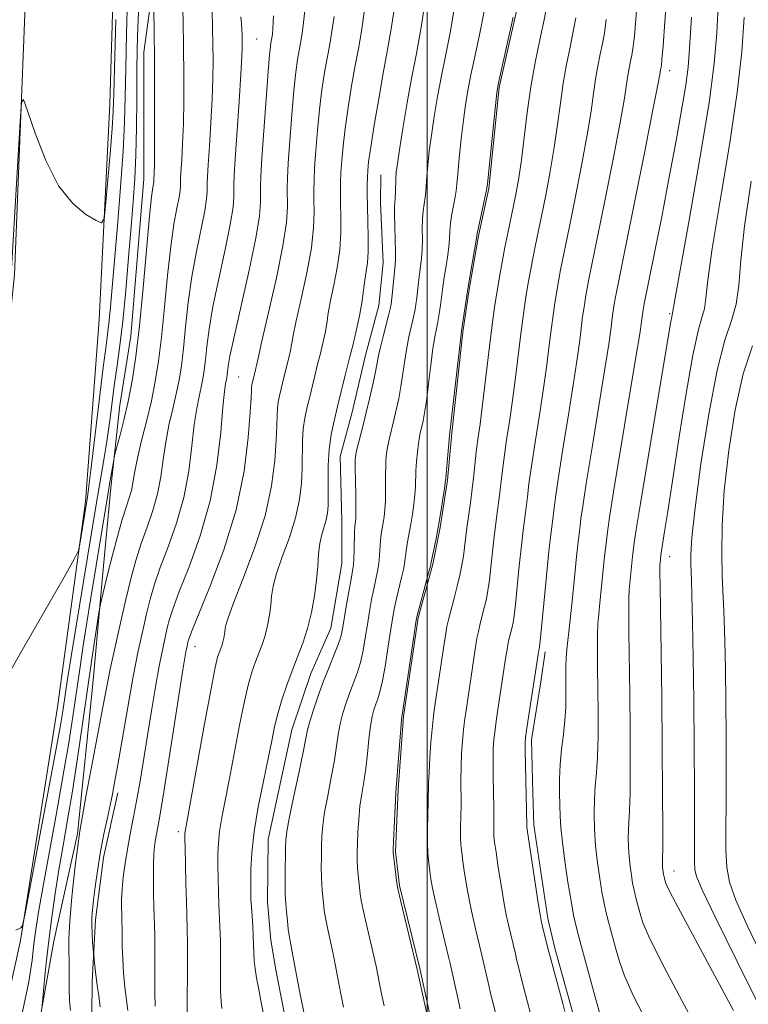
# Model space of a CAD drawing. Extents: x 2054800 to 2057700, y 344800 to 347700.
# Drawn here: x 2055416 to 2055566, y 345558 to 345760 of the extents above; entities that cross this region are included whole.
import ezdxf

# ---------------------------------------------------------------- set-up
doc = ezdxf.new("R2010")
doc.units = 0
doc.header["$MEASUREMENT"] = 0
for name, color, linetype, lineweight in [('32000', 7, 'Continuous', 0), ('DTM HARD BREAKLINE', 7, 'Continuous', 0), ('DTM SPOT ELEVATION', 2, 'Continuous', 13), ('INDEX CONTOUR', 41, 'Continuous', 13), ('INTERMEDIATE CONTOUR', 44, 'Continuous', 0)]:
    doc.layers.add(name, color=color, linetype=linetype, lineweight=lineweight)

msp = doc.modelspace()

# ---------------------------------------------------------------- linework, layer by layer
at = {"layer": '32000', "flags": 128}
msp.add_lwpolyline([(2055500, 345000), (2055500, 347500)], dxfattribs=at)
at = {"layer": 'DTM HARD BREAKLINE'}
for points in [[(2055369.29, 345414.22, 1022), (2055387.64, 345516.98, 1018.45), (2055405.83, 345619.97, 1013.71), (2055415.06, 345707.98, 1012.52), (2055418.42, 345792.78, 1011.34), (2055420.06, 345850.56, 1010.15), (2055422.34, 345883.56, 1008.97), (2055433.03, 345930.82, 1008.97), (2055447.64, 345990.78, 1007.79), (2055461.91, 346032.32, 1005.42), (2055478.36, 346074.85, 1003.05), (2055501.64, 346130.24, 999.5), (2055515.55, 346158.14, 994.76), (2055543.33, 346221.19, 987.65), (2055577.1, 346293.54, 978.18), (2055647.65, 346460.06, 965.15), (2055719.11, 346640.8, 955.67)], [(2055548.66, 346183.9, 992.39), (2055532.77, 346148.13, 995.94), (2055518.39, 346115.13, 999.5), (2055507.6, 346091.34, 1001.86), (2055487.94, 346041.42, 1005.42), (2055475.63, 346003.21, 1006.6), (2055463.86, 345961.05, 1007.79), (2055454.62, 345923.85, 1008.97), (2055444.86, 345874.4, 1008.97), (2055439.41, 345836, 1010.15), (2055436.09, 345791.91, 1011.34), (2055434.7, 345743.16, 1011.34), (2055432.49, 345698.7, 1012.52), (2055429.66, 345661.33, 1013.71), (2055423.88, 345619.03, 1014.89), (2055416.27, 345570.96, 1016.08), (2055404.41, 345517.05, 1017.26), (2055396.19, 345474.26, 1019.63), (2055384.52, 345412.42, 1020.81)], [(2055416.73, 345524.39, 1018.45), (2055419.54, 345550.47, 1019.63), (2055423.15, 345570.82, 1020.81), (2055428.04, 345592.96, 1022), (2055431.23, 345624.51, 1020.81), (2055433.14, 345645.88, 1019.63), (2055434.92, 345664.15, 1018.45), (2055436.73, 345681.11, 1017.26), (2055439.01, 345695.33, 1017.26), (2055441.7, 345727.69, 1017.26), (2055441.68, 345753.79, 1017.26), (2055444.8, 345776.3, 1018.45)], [(2055502.86, 345540.27, 1042.13), (2055501.48, 345551.67, 1042.13), (2055498.5, 345565.22, 1042.13), (2055494.34, 345582.27, 1042.13), (2055493.5, 345589.29, 1042.13), (2055494.05, 345602.06, 1042.13), (2055495.19, 345617.05, 1042.13), (2055498.17, 345637.36, 1042.13), (2055501.17, 345648.44, 1042.13), (2055502.73, 345655.96, 1042.13), (2055504.24, 345665.68, 1042.13), (2055505.08, 345675.39, 1042.13), (2055507.39, 345696.13, 1042.13), (2055508.7, 345704.96, 1042.13), (2055510.61, 345716.01, 1042.13), (2055512.76, 345725.75, 1042.13), (2055514.86, 345746.48, 1042.13), (2055518.8, 345763.75, 1042.13)], [(2055471.62, 345550.88, 1035.03), (2055468.84, 345564.91, 1035.03), (2055467.81, 345571.05, 1035.03), (2055467.17, 345578.96, 1035.03), (2055467.28, 345591.74, 1035.03), (2055472.18, 345614.34, 1035.03), (2055476.05, 345625.9, 1035.03), (2055480.19, 345635.27, 1035.03), (2055482.48, 345648.55, 1035.03), (2055482.48, 345657.36, 1035.03), (2055482.14, 345670.57, 1035.03), (2055484.54, 345679.44, 1035.03), (2055487.3, 345691.41, 1035.03), (2055490.11, 345701.62, 1035.03), (2055490.98, 345710.46, 1035.03), (2055490.44, 345722.78, 1035.03), (2055490.52, 345728.52, 1035.03)], [(2055664.67, 345476.48, 1050.42), (2055654.14, 345477.96, 1050.42), (2055644.9, 345480.34, 1050.42), (2055634.53, 345484.45, 1050.42), (2055625.97, 345485.98, 1050.42), (2055620, 345488.45, 1050.42), (2055604.29, 345496.37, 1050.42), (2055593.07, 345499.14, 1050.42), (2055575.1, 345500.86, 1050.42), (2055566.1, 345502.37, 1050.42), (2055556.21, 345504.74, 1050.42), (2055551.21, 345512.07, 1050.42), (2055546.47, 345518.09, 1050.42), (2055539.54, 345524.05, 1050.42), (2055535.99, 345534.5, 1050.42), (2055532.88, 345544.95, 1050.42), (2055529.96, 345556.29, 1050.42), (2055526.35, 345569.37, 1050.42), (2055524.88, 345575.48, 1050.42), (2055521.98, 345594.72, 1050.42), (2055521.81, 345601.3, 1050.42), (2055521.53, 345612.27, 1050.42), (2055523.41, 345624.18, 1050.42), (2055524.34, 345630.35, 1050.42)], [(2055439.89, 345495.25, 1020.44), (2055428.86, 345512.89, 1020.42), (2055427.32, 345530.2, 1022.58), (2055427.52, 345539.11, 1022.38), (2055428.55, 345549.48, 1023.01), (2055431, 345555.61, 1023.21), (2055431.04, 345562.53, 1023.71), (2055431.7, 345575.23, 1024.37), (2055433.35, 345588.08, 1024.37), (2055436.31, 345601.4, 1024.37)]]:
    msp.add_polyline3d(points, dxfattribs=at)
at = {"layer": 'DTM SPOT ELEVATION'}
for p in [(2055464.95, 345756.5, 1024.99), (2055550, 345750, 1052.59), (2055550, 345700, 1055.82), (2055461.18, 345686.95, 1026.99), (2055550, 345650, 1058.65), (2055452.25, 345631.42, 1028.69), (2055448.781, 345593.4, 1029.608), (2055550.86, 345585.27, 1058.68)]:
    msp.add_point(p, dxfattribs=at)
at = {"layer": 'INDEX CONTOUR'}
for points in [[(2055449.568, 345766.169, 1020), (2055449.779, 345760.3919, 1020), (2055449.872, 345754.752, 1020), (2055449.9109, 345749.177, 1020), (2055449.899, 345743.852, 1020), (2055449.82, 345739.029, 1020), (2055449.672, 345734.932, 1020), (2055449.4959, 345731.675, 1020), (2055449.259, 345727.971, 1020), (2055449.229, 345727.235, 1020), (2055449.234, 345726.207, 1020), (2055449.163, 345725.319, 1020), (2055448.933, 345723.881, 1020), (2055448.487, 345721.664, 1020), (2055447.885, 345718.401, 1020), (2055447.216, 345713.812, 1020), (2055446.552, 345707.836, 1020), (2055445.913, 345701.274, 1020), (2055445.302, 345695.1421, 1020), (2055444.708, 345690.182, 1020), (2055444.05, 345686.03, 1020), (2055443.233, 345682.0459, 1020), (2055442.215, 345677.782, 1020), (2055441.16, 345673.563, 1020), (2055440.288, 345669.904, 1020), (2055439.748, 345667.179, 1020), (2055439.421, 345665.188, 1020), (2055439.116, 345663.591, 1020), (2055438.673, 345662.039, 1020), (2055438.053, 345660.165, 1020), (2055437.2431, 345657.598, 1020), (2055436.261, 345654.135, 1020), (2055435.228, 345650.2509, 1020), (2055434.294, 345646.589, 1020), (2055433.58, 345643.675, 1020), (2055432.771, 345640.198, 1020), (2055432.595, 345639.386, 1020), (2055432.435, 345638.456, 1020), (2055430.931, 345628.407, 1020), (2055429.058, 345615.594, 1020), (2055428.009, 345608.496, 1020), (2055426.961, 345601.744, 1020), (2055425.966, 345595.802, 1020), (2055425.038, 345590.507, 1020), (2055424.183, 345585.541, 1020), (2055423.407, 345580.641, 1020), (2055422.713, 345575.773, 1020), (2055422.104, 345570.959, 1020), (2055421.586, 345566.3, 1020), (2055421.174, 345562.211, 1020), (2055420.736, 345557.509, 1020)], [(2055480.861, 345761.131, 1030), (2055480.353, 345757.644, 1030), (2055479.895, 345755.051, 1030), (2055479.426, 345752.574, 1030), (2055478.901, 345749.578, 1030), (2055478.356, 345746.02, 1030), (2055477.846, 345742.001, 1030), (2055477.42, 345737.691, 1030), (2055477.089, 345733.517, 1030), (2055476.859, 345729.975, 1030), (2055476.7319, 345727.385, 1030), (2055476.691, 345725.371, 1030), (2055476.718, 345723.384, 1030), (2055476.763, 345720.926, 1030), (2055476.653, 345717.721, 1030), (2055476.184, 345713.545, 1030), (2055475.242, 345708.378, 1030), (2055474.086, 345703.0179, 1030), (2055473.065, 345698.464, 1030), (2055472.439, 345695.449, 1030), (2055471.89, 345692.357, 1030), (2055471.624, 345691.139, 1030), (2055470.616, 345687.101, 1030), (2055469.639, 345683.079, 1030), (2055469.378, 345681.852, 1030), (2055469.198, 345680.547, 1030), (2055469.112, 345679.018, 1030), (2055469.0569, 345676.942, 1030), (2055468.949, 345673.954, 1030), (2055468.6741, 345669.782, 1030), (2055467.9941, 345664.527, 1030), (2055466.643, 345658.3891, 1030), (2055464.508, 345651.696, 1030), (2055462.101, 345645.316, 1030), (2055460.0889, 345640.25, 1030), (2055458.965, 345637.195, 1030), (2055458.532, 345635.649, 1030), (2055458.313, 345634.0041, 1030), (2055458.159, 345633.164, 1030), (2055457.959, 345632.35, 1030), (2055457.719, 345631.607, 1030), (2055457.177, 345630.204, 1030), (2055456.872, 345629.272, 1030), (2055456.383, 345627.174, 1030), (2055455.519, 345622.793, 1030), (2055454.185, 345615.581, 1030), (2055450.1759, 345593.398, 1030), (2055450.135, 345592.919, 1030), (2055450.132, 345591.966, 1030), (2055450.166, 345589.984, 1030), (2055450.234, 345586.669, 1030), (2055450.328, 345582.706, 1030), (2055450.436, 345579.03, 1030), (2055450.543, 345576.237, 1030), (2055450.631, 345573.584, 1030), (2055450.678, 345569.99, 1030), (2055450.6711, 345564.803, 1030), (2055450.573, 345551.6801, 1030)], [(2055511.739, 345762.232, 1040), (2055510.863, 345757.677, 1040), (2055509.91, 345753.163, 1040), (2055509.049, 345749.14, 1040), (2055508.405, 345745.8851, 1040), (2055507.921, 345742.966, 1040), (2055507.496, 345739.779, 1040), (2055507.059, 345735.945, 1040), (2055506.647, 345732.001, 1040), (2055506.329, 345728.713, 1040), (2055506.1419, 345726.607, 1040), (2055506.0079, 345725.26, 1040), (2055505.817, 345724.01, 1040), (2055505.134, 345720.436, 1040), (2055504.837, 345718.561, 1040), (2055504.686, 345716.938, 1040), (2055504.603, 345715.397, 1040), (2055504.471, 345713.672, 1040), (2055504.208, 345711.599, 1040), (2055503.874, 345709.414, 1040), (2055503.563, 345707.457, 1040), (2055503.346, 345705.955, 1040), (2055503.014, 345703.37, 1040), (2055502.785, 345701.743, 1040), (2055502.511, 345699.97, 1040), (2055502.218, 345698.297, 1040), (2055501.924, 345696.839, 1040), (2055501.606, 345695.189, 1040), (2055501.234, 345692.8049, 1040), (2055500.791, 345689.376, 1040), (2055500.319, 345685.504, 1040), (2055499.878, 345682.017, 1040), (2055499.51, 345679.544, 1040), (2055499.204, 345677.915, 1040), (2055498.936, 345676.76, 1040), (2055498.684, 345675.738, 1040), (2055498.445, 345674.632, 1040), (2055498.22, 345673.255, 1040), (2055498.013, 345671.492, 1040), (2055497.841, 345669.527, 1040), (2055497.725, 345667.619, 1040), (2055497.625, 345664.382, 1040), (2055497.5191, 345662.71, 1040), (2055497.302, 345660.785, 1040), (2055496.998, 345658.707, 1040), (2055496.649, 345656.637, 1040), (2055495.981, 345653.01, 1040), (2055495.745, 345651.553, 1040), (2055495.4659, 345649.118, 1040), (2055495.213, 345647.621, 1040), (2055494.768, 345645.658, 1040), (2055493.698, 345641.346, 1040), (2055493.295, 345639.512, 1040), (2055492.945, 345637.579, 1040), (2055492.543, 345635.027, 1040), (2055492.017, 345631.559, 1040), (2055491.4181, 345627.755, 1040), (2055490.831, 345624.417, 1040), (2055490.318, 345622.138, 1040), (2055489.871, 345620.68, 1040), (2055489.461, 345619.596, 1040), (2055489.067, 345618.473, 1040), (2055488.692, 345617.042, 1040), (2055488.347, 345615.066, 1040), (2055488.035, 345612.415, 1040), (2055487.7239, 345609.382, 1040), (2055487.377, 345606.363, 1040), (2055486.973, 345603.654, 1040), (2055486.558, 345601.14, 1040), (2055486.2, 345598.604, 1040), (2055485.946, 345595.909, 1040), (2055485.786, 345593.243, 1040), (2055485.693, 345590.876, 1040), (2055485.644, 345588.992, 1040), (2055485.645, 345587.447, 1040), (2055485.705, 345586.011, 1040), (2055485.825, 345584.515, 1040), (2055486.25, 345580.552, 1040), (2055486.449, 345579.238, 1040), (2055486.834, 345577.3099, 1040), (2055487.47, 345574.516, 1040), (2055488.859, 345568.651, 1040), (2055489.271, 345566.839, 1040), (2055489.509, 345565.686, 1040), (2055489.914, 345563.575, 1040), (2055490.223, 345562.046, 1040), (2055490.645, 345560.039, 1040), (2055491.187, 345557.5321, 1040)], [(2055543.156, 345762.376, 1050), (2055542.707, 345757.067, 1050), (2055542.422, 345754.472, 1050), (2055542.19, 345753.1479, 1050), (2055541.927, 345751.898, 1050), (2055541.644, 345750.502, 1050), (2055541.375, 345748.986, 1050), (2055541.111, 345747.203, 1050), (2055540.6541, 345744.323, 1050), (2055539.764, 345739.343, 1050), (2055538.31, 345731.779, 1050), (2055536.616, 345723.218, 1050), (2055535.1179, 345715.765, 1050), (2055533.271, 345706.713, 1050), (2055532.99, 345705.219, 1050), (2055532.726, 345703.718, 1050), (2055532.485, 345702.266, 1050), (2055532.2669, 345700.873, 1050), (2055532.052, 345699.362, 1050), (2055531.814, 345697.5111, 1050), (2055531.516, 345695.058, 1050), (2055531.058, 345691.585, 1050), (2055530.33, 345686.633, 1050), (2055529.283, 345680.06, 1050), (2055528.13, 345672.9789, 1050), (2055527.144, 345666.821, 1050), (2055526.527, 345662.645, 1050), (2055526.194, 345660.035, 1050), (2055525.981, 345658.209, 1050), (2055525.451, 345654.008, 1050), (2055525.047, 345650.39, 1050), (2055524.533, 345645.284, 1050), (2055523.313, 345632.5611, 1050), (2055523.201, 345631.515, 1050), (2055523.154, 345631.2359, 1050), (2055523.107, 345631.0379, 1050), (2055523.028, 345630.63, 1050), (2055522.892, 345629.822, 1050), (2055520.483, 345614.27, 1050), (2055520.264, 345612.72, 1050), (2055520.184, 345611.594, 1050), (2055520.192, 345610.144, 1050), (2055520.549, 345594.71, 1050), (2055520.571, 345594.23, 1050), (2055520.7, 345593.325, 1050), (2055522.909, 345578.724, 1050), (2055523.285, 345576.3649, 1050), (2055523.516, 345575.112, 1050), (2055523.741, 345574.137, 1050), (2055524.948, 345569.111, 1050), (2055525.194, 345568.154, 1050), (2055527.958, 345558.029, 1050), (2055528.391, 345556.385, 1050)], [(2055566.736, 345727.206, 1060), (2055565.395, 345718.008, 1060), (2055564.638, 345710.957, 1060), (2055564.2, 345705.7859, 1060), (2055563.664, 345701.9, 1060), (2055562.706, 345698.57, 1060), (2055561.359, 345694.527, 1060), (2055559.748, 345688.366, 1060), (2055558.019, 345679.309, 1060), (2055556.414, 345669.078, 1060), (2055555.197, 345660.022, 1060), (2055554.553, 345653.936, 1060), (2055554.345, 345650.3981, 1060), (2055554.358, 345648.43, 1060), (2055554.48, 345645.243, 1060), (2055554.569, 345641.992, 1060), (2055554.686, 345636.5391, 1060), (2055554.814, 345629.161, 1060), (2055554.933, 345620.397, 1060), (2055555.0271, 345610.909, 1060), (2055555.089, 345601.853, 1060), (2055555.113, 345594.508, 1060), (2055555.105, 345589.783, 1060), (2055555.111, 345587.121, 1060), (2055555.19, 345585.591, 1060), (2055555.504, 345584.169, 1060), (2055556.648, 345581.433, 1060), (2055559.318, 345575.864, 1060), (2055563.859, 345566.679, 1060), (2055569.185, 345556.053, 1060)]]:
    msp.add_polyline3d(points, dxfattribs=at)
at = {"layer": 'INTERMEDIATE CONTOUR'}
for points in [[(2055549.46, 345766.76, 1052), (2055548.975, 345760.033, 1052), (2055548.605, 345755.059, 1052), (2055548.387, 345752.273, 1052), (2055548.28, 345751.102, 1052), (2055548.221, 345750.717, 1052), (2055548.096, 345750.114, 1052), (2055547.9329, 345749.153, 1052), (2055547.536, 345747.032, 1052), (2055546.537, 345741.919, 1052), (2055544.78, 345733.067, 1052), (2055540.891, 345713.64, 1052), (2055539.02, 345704.406, 1052), (2055538.835, 345703.425, 1052), (2055538.504, 345701.487, 1052), (2055538.361, 345700.573, 1052), (2055538.219, 345699.581, 1052), (2055537.851, 345696.66, 1052), (2055537.437, 345693.702, 1052), (2055536.648, 345688.612, 1052), (2055535.406, 345681.0019, 1052), (2055533.994, 345672.456, 1052), (2055532.786, 345665.054, 1052), (2055532.061, 345660.35, 1052), (2055531.711, 345657.794, 1052), (2055531.535, 345656.311, 1052), (2055531.119, 345652.994, 1052), (2055530.789, 345650.005, 1052), (2055530.355, 345645.68, 1052), (2055529.875, 345640.782, 1052), (2055529.425, 345636.338, 1052), (2055528.813, 345630.862, 1052), (2055528.657, 345629.073, 1052), (2055528.59, 345627.317, 1052), (2055528.585, 345625.472, 1052), (2055528.607, 345623.489, 1052), (2055528.6181, 345621.325, 1052), (2055528.568, 345618.941, 1052), (2055528.4, 345616.303, 1052), (2055528.087, 345613.403, 1052), (2055527.7241, 345610.337, 1052), (2055527.431, 345607.232, 1052), (2055527.302, 345604.208, 1052), (2055527.298, 345601.371, 1052), (2055527.352, 345598.825, 1052), (2055527.422, 345596.572, 1052), (2055527.567, 345594.2019, 1052), (2055527.872, 345591.206, 1052), (2055528.3879, 345587.286, 1052), (2055529.024, 345583, 1052), (2055529.657, 345579.122, 1052), (2055530.199, 345576.195, 1052), (2055530.72, 345573.8459, 1052), (2055531.327, 345571.472, 1052), (2055534.7379, 345558.838, 1052), (2055535.694, 345555.666, 1052)], [(2055438.35, 345765.158, 1014), (2055438.13, 345757.535, 1014), (2055437.965, 345750.456, 1014), (2055437.862, 345744.67, 1014), (2055437.724, 345739.385, 1014), (2055437.431, 345733.4209, 1014), (2055436.906, 345726.01, 1014), (2055436.258, 345718.041, 1014), (2055434.822, 345701.4089, 1014), (2055434.547, 345698.592, 1014), (2055434.2769, 345696.288, 1014), (2055433.911, 345693.448, 1014), (2055433.336, 345688.904, 1014), (2055432.501, 345682.023, 1014), (2055430.791, 345667.749, 1014), (2055430.317, 345663.891, 1014), (2055430.093, 345662.187, 1014), (2055428.505, 345652.541, 1014), (2055428.207, 345651.218, 1014), (2055427.362, 345649.4531, 1014), (2055425.244, 345645.735, 1014), (2055416.878, 345631.2011, 1014), (2055409.95, 345619.106, 1014)], [(2055493.565, 345764.828, 1034), (2055492.651, 345758.557, 1034), (2055491.828, 345753.895, 1034), (2055490.983, 345749.439, 1034), (2055490.049, 345744.192, 1034), (2055489.138, 345738.774, 1034), (2055488.411, 345734.211, 1034), (2055487.981, 345731.238, 1034), (2055487.785, 345729.426, 1034), (2055487.712, 345728.057, 1034), (2055487.675, 345726.508, 1034), (2055487.67, 345724.546, 1034), (2055487.712, 345722.031, 1034), (2055487.8041, 345718.937, 1034), (2055487.885, 345715.6641, 1034), (2055487.879, 345712.725, 1034), (2055487.732, 345710.474, 1034), (2055487.484, 345708.649, 1034), (2055487.196, 345706.832, 1034), (2055486.574, 345702.228, 1034), (2055486.122, 345699.542, 1034), (2055485.504, 345696.705, 1034), (2055484.762, 345693.723, 1034), (2055483.961, 345690.5831, 1034), (2055483.156, 345687.3009, 1034), (2055481.6, 345680.853, 1034), (2055480.88, 345677.9341, 1034), (2055480.272, 345675.076, 1034), (2055479.853, 345672.038, 1034), (2055479.668, 345668.693, 1034), (2055479.641, 345665.369, 1034), (2055479.664, 345662.509, 1034), (2055479.64, 345660.422, 1034), (2055479.512, 345658.893, 1034), (2055479.237, 345657.571, 1034), (2055478.307, 345654.548, 1034), (2055477.895, 345652.689, 1034), (2055477.654, 345650.528, 1034), (2055477.486, 345648.025, 1034), (2055477.249, 345645.1431, 1034), (2055476.825, 345641.895, 1034), (2055476.2019, 345638.491, 1034), (2055475.393, 345635.19, 1034), (2055474.42, 345632.179, 1034), (2055473.341, 345629.342, 1034), (2055472.221, 345626.491, 1034), (2055471.127, 345623.497, 1034), (2055470.124, 345620.475, 1034), (2055469.281, 345617.603, 1034), (2055468.623, 345614.937, 1034), (2055468.014, 345612.061, 1034), (2055467.275, 345608.436, 1034), (2055466.299, 345603.738, 1034), (2055465.263, 345598.479, 1034), (2055464.412, 345593.381, 1034), (2055463.929, 345589.042, 1034), (2055463.738, 345585.561, 1034), (2055463.7029, 345582.911, 1034), (2055463.71, 345581.002, 1034), (2055463.747, 345579.479, 1034), (2055463.828, 345577.926, 1034), (2055464.101, 345573.937, 1034), (2055464.2169, 345571.881, 1034), (2055464.33, 345568.399, 1034), (2055464.421, 345566.8159, 1034), (2055464.602, 345565.176, 1034), (2055464.9, 345563.277, 1034), (2055465.335, 345560.8971, 1034), (2055465.917, 345557.901, 1034), (2055466.627, 345554.503, 1034)], [(2055499.712, 345764.786, 1036), (2055498.744, 345758.485, 1036), (2055497.829, 345753.501, 1036), (2055496.904, 345748.731, 1036), (2055495.942, 345743.406, 1036), (2055495.038, 345738.09, 1036), (2055494.325, 345733.683, 1036), (2055493.893, 345730.819, 1036), (2055493.683, 345729.081, 1036), (2055493.595, 345727.788, 1036), (2055493.503, 345725.004, 1036), (2055493.452, 345723.79, 1036), (2055493.385, 345722.864, 1036), (2055493.33, 345721.861, 1036), (2055493.322, 345720.304, 1036), (2055493.384, 345717.906, 1036), (2055493.475, 345715.157, 1036), (2055493.5411, 345712.739, 1036), (2055493.536, 345711.128, 1036), (2055493.459, 345709.966, 1036), (2055492.745, 345703.147, 1036), (2055492.604, 345701.945, 1036), (2055492.423, 345700.936, 1036), (2055492.096, 345699.6019, 1036), (2055490.944, 345695.242, 1036), (2055490.396, 345693.052, 1036), (2055490.031, 345691.359, 1036), (2055489.7451, 345689.832, 1036), (2055489.385, 345687.971, 1036), (2055488.8349, 345685.423, 1036), (2055488.143, 345682.417, 1036), (2055487.398, 345679.333, 1036), (2055486.683, 345676.505, 1036), (2055485.6, 345672.284, 1036), (2055485.335, 345671.037, 1036), (2055485.23, 345669.885, 1036), (2055485.227, 345668.222, 1036), (2055485.333, 345662.7339, 1036), (2055485.37, 345660.176, 1036), (2055485.359, 345658.554, 1036), (2055485.312, 345657.688, 1036), (2055485.176, 345656.801, 1036), (2055485.115, 345656.161, 1036), (2055485.069, 345655.045, 1036), (2055485.014, 345651.331, 1036), (2055484.965, 345649.55, 1036), (2055484.867, 345648.27, 1036), (2055484.68, 345647.072, 1036), (2055484.362, 345645.363, 1036), (2055483.897, 345642.762, 1036), (2055483.373, 345639.745, 1036), (2055482.569, 345635.027, 1036), (2055482.228, 345633.497, 1036), (2055481.711, 345631.895, 1036), (2055480.893, 345629.81, 1036), (2055479.8481, 345627.261, 1036), (2055478.704, 345624.376, 1036), (2055477.582, 345621.32, 1036), (2055476.596, 345618.417, 1036), (2055475.855, 345616.032, 1036), (2055475.4041, 345614.312, 1036), (2055475.038, 345612.531, 1036), (2055474.489, 345609.752, 1036), (2055473.582, 345605.405, 1036), (2055472.528, 345600.424, 1036), (2055471.63, 345596.111, 1036), (2055471.117, 345593.3881, 1036), (2055470.9121, 345591.638, 1036), (2055470.859, 345589.8571, 1036), (2055470.809, 345584.489, 1036), (2055470.802, 345582.05, 1036), (2055470.819, 345580.513, 1036), (2055470.867, 345579.504, 1036), (2055471.088, 345576.874, 1036), (2055471.254, 345575.045, 1036), (2055471.437, 345573.333, 1036), (2055471.6269, 345572.01, 1036), (2055471.829, 345570.911, 1036), (2055472.056, 345569.758, 1036), (2055473.144, 345563.817, 1036), (2055473.755, 345560.642, 1036), (2055474.96, 345554.549, 1036)], [(2055560.047, 345764.748, 1056), (2055559.67, 345757.6881, 1056), (2055559.153, 345751.434, 1056), (2055558.074, 345743.373, 1056), (2055556.19, 345731.876, 1056), (2055553.981, 345719.242, 1056), (2055551.058, 345702.835, 1056), (2055550.588, 345700.082, 1056), (2055550.48, 345699.704, 1056), (2055550.389, 345699.294, 1056), (2055550.232, 345698.383, 1056), (2055548.871, 345690.18, 1056), (2055543.973, 345660.938, 1056), (2055543.098, 345655.588, 1056), (2055542.743, 345653.289, 1056), (2055542.476, 345651.193, 1056), (2055542.344, 345650.0019, 1056), (2055541.661, 345643.167, 1056), (2055541.573, 345641.542, 1056), (2055541.548, 345638.856, 1056), (2055541.588, 345634.488, 1056), (2055541.762, 345621.741, 1056), (2055541.834, 345614.283, 1056), (2055541.862, 345607.167, 1056), (2055541.826, 345601.388, 1056), (2055541.7169, 345597.63, 1056), (2055541.58, 345595.357, 1056), (2055541.47, 345593.725, 1056), (2055541.435, 345592.038, 1056), (2055541.485, 345590.196, 1056), (2055541.622, 345588.245, 1056), (2055541.84, 345586.254, 1056), (2055542.099, 345584.381, 1056), (2055542.353, 345582.804, 1056), (2055542.571, 345581.629, 1056), (2055542.78, 345580.687, 1056), (2055543.023, 345579.734, 1056), (2055544.042, 345575.961, 1056), (2055544.502, 345574.464, 1056), (2055545.658, 345571.781, 1056), (2055548.227, 345566.664, 1056), (2055552.573, 345558.491, 1056), (2055561.93, 345541.139, 1056)], [(2055440.6591, 345763.47, 1016), (2055440.444, 345758.846, 1016), (2055440.315, 345754.542, 1016), (2055440.246, 345749.833, 1016), (2055440.209, 345744.236, 1016), (2055440.159, 345738.24, 1016), (2055440.048, 345732.574, 1016), (2055439.836, 345727.709, 1016), (2055439.515, 345723.079, 1016), (2055439.082, 345717.857, 1016), (2055438.545, 345711.517, 1016), (2055437.944, 345704.724, 1016), (2055437.327, 345698.445, 1016), (2055436.736, 345693.396, 1016), (2055436.177, 345689.286, 1016), (2055435.652, 345685.576, 1016), (2055434.652, 345677.995, 1016), (2055434.114, 345674.139, 1016), (2055433.521, 345670.33, 1016), (2055432.911, 345666.694, 1016), (2055431.82, 345660.306, 1016), (2055426.743, 345629.447, 1016), (2055425.991, 345624.789, 1016), (2055425.55, 345621.972, 1016), (2055424.975, 345618.146, 1016), (2055424.426, 345614.899, 1016), (2055423.36, 345609.015, 1016), (2055421.648, 345599.861, 1016), (2055417.159, 345576.195, 1016), (2055416.787, 345574.365, 1016), (2055416.6381, 345573.9289, 1016), (2055416.34, 345573.583, 1016), (2055415.311, 345573.09, 1016)], [(2055487.213, 345762.98, 1032), (2055486.502, 345758.1, 1032), (2055485.862, 345754.4729, 1032), (2055485.204, 345751.006, 1032), (2055484.475, 345746.885, 1032), (2055483.747, 345742.397, 1032), (2055483.128, 345738.106, 1032), (2055482.7, 345734.464, 1032), (2055482.437, 345731.472, 1032), (2055482.286, 345729.016, 1032), (2055482.203, 345726.947, 1032), (2055482.18, 345724.958, 1032), (2055482.215, 345722.708, 1032), (2055482.2841, 345719.932, 1032), (2055482.269, 345716.693, 1032), (2055482.031, 345713.135, 1032), (2055481.487, 345709.426, 1032), (2055480.785, 345705.833, 1032), (2055480.13, 345702.648, 1032), (2055479.674, 345700.069, 1032), (2055479.342, 345697.924, 1032), (2055479.006, 345695.949, 1032), (2055478.564, 345693.922, 1032), (2055478.034, 345691.79, 1032), (2055477.461, 345689.546, 1032), (2055476.886, 345687.201, 1032), (2055475.774, 345682.5921, 1032), (2055475.26, 345680.507, 1032), (2055474.825, 345678.4641, 1032), (2055474.525, 345676.292, 1032), (2055474.39, 345673.855, 1032), (2055474.307, 345668.232, 1032), (2055474.157, 345665.102, 1032), (2055473.753, 345661.71, 1032), (2055472.94, 345657.98, 1032), (2055471.654, 345653.927, 1032), (2055470.204, 345649.932, 1032), (2055468.992, 345646.469, 1032), (2055468.309, 345643.862, 1032), (2055468.009, 345641.837, 1032), (2055467.833, 345639.974, 1032), (2055467.569, 345637.9499, 1032), (2055467.18, 345635.828, 1032), (2055466.676, 345633.77, 1032), (2055466.07, 345631.893, 1032), (2055465.397, 345630.1251, 1032), (2055464.699, 345628.348, 1032), (2055464.0001, 345626.385, 1032), (2055463.254, 345623.825, 1032), (2055462.4, 345620.198, 1032), (2055461.404, 345615.259, 1032), (2055459.335, 345604.287, 1032), (2055457.776, 345596.266, 1032), (2055457.294, 345593.39, 1032), (2055457.032, 345590.981, 1032), (2055456.935, 345588.763, 1032), (2055456.934, 345586.448, 1032), (2055456.972, 345583.835, 1032), (2055457.038, 345581.093, 1032), (2055457.132, 345578.478, 1032), (2055457.366, 345573.761, 1032), (2055457.447, 345570.935, 1032), (2055457.476, 345567.427, 1032), (2055457.481, 345563.744, 1032), (2055457.506, 345560.5811, 1032), (2055457.587, 345558.428, 1032), (2055457.737, 345556.962, 1032)], [(2055505.726, 345763.509, 1038), (2055504.804, 345758.081, 1038), (2055503.8691, 345753.332, 1038), (2055502.977, 345748.936, 1038), (2055502.173, 345744.645, 1038), (2055501.48, 345740.528, 1038), (2055500.911, 345736.731, 1038), (2055500.476, 345733.382, 1038), (2055500.165, 345730.541, 1038), (2055499.962, 345728.25, 1038), (2055499.755, 345725.132, 1038), (2055499.635, 345723.9, 1038), (2055499.232, 345721.149, 1038), (2055499.0799, 345719.433, 1038), (2055499.035, 345717.422, 1038), (2055499.039, 345715.277, 1038), (2055499.006, 345713.206, 1038), (2055498.872, 345711.363, 1038), (2055498.666, 345709.69, 1038), (2055498.441, 345708.073, 1038), (2055498.238, 345706.429, 1038), (2055497.879, 345703.259, 1038), (2055497.695, 345701.844, 1038), (2055497.467, 345700.453, 1038), (2055497.157, 345698.949, 1038), (2055496.275, 345695.215, 1038), (2055495.815, 345692.928, 1038), (2055495.411, 345690.368, 1038), (2055495.0321, 345687.668, 1038), (2055494.631, 345684.994, 1038), (2055494.172, 345682.483, 1038), (2055493.674, 345680.166, 1038), (2055493.167, 345678.046, 1038), (2055492.254, 345674.3709, 1038), (2055491.91, 345672.769, 1038), (2055491.674, 345671.264, 1038), (2055491.535, 345669.706, 1038), (2055491.473, 345665.807, 1038), (2055491.479, 345663.558, 1038), (2055491.444, 345661.443, 1038), (2055491.331, 345659.669, 1038), (2055491.155, 345658.197, 1038), (2055490.947, 345656.928, 1038), (2055490.736, 345655.759, 1038), (2055490.548, 345654.585, 1038), (2055490.407, 345653.299, 1038), (2055490.24, 345650.224, 1038), (2055490.089, 345648.586, 1038), (2055489.817, 345646.964, 1038), (2055489.03, 345643.354, 1038), (2055488.596, 345641.137, 1038), (2055488.159, 345638.6621, 1038), (2055487.725, 345636.016, 1038), (2055487.2929, 345633.293, 1038), (2055486.823, 345630.626, 1038), (2055486.271, 345628.156, 1038), (2055485.606, 345625.974, 1038), (2055484.86, 345623.971, 1038), (2055484.083, 345621.986, 1038), (2055483.325, 345619.8961, 1038), (2055482.644, 345617.73, 1038), (2055482.101, 345615.549, 1038), (2055481.719, 345613.363, 1038), (2055481.381, 345610.957, 1038), (2055480.933, 345608.057, 1038), (2055480.277, 345604.5299, 1038), (2055479.543, 345600.7821, 1038), (2055478.915, 345597.358, 1038), (2055478.532, 345594.6491, 1038), (2055478.349, 345592.441, 1038), (2055478.276, 345590.366, 1038), (2055478.238, 345588.162, 1038), (2055478.227, 345585.968, 1038), (2055478.253, 345584.031, 1038), (2055478.3221, 345582.5141, 1038), (2055478.422, 345581.269, 1038), (2055478.669, 345578.713, 1038), (2055478.851, 345577.142, 1038), (2055479.1359, 345575.322, 1038), (2055479.548, 345573.263, 1038), (2055480.458, 345569.205, 1038), (2055480.798, 345567.568, 1038), (2055481.834, 345562.108, 1038), (2055482.313, 345559.694, 1038), (2055482.802, 345557.294, 1038)], [(2055524.81, 345764.067, 1044), (2055524.099, 345760.4401, 1044), (2055523.226, 345756.295, 1044), (2055522.285, 345751.665, 1044), (2055521.394, 345746.636, 1044), (2055520.643, 345741.351, 1044), (2055519.443, 345731.6139, 1044), (2055518.9, 345727.9169, 1044), (2055518.3571, 345724.879, 1044), (2055517.799, 345722.14, 1044), (2055516.618, 345716.567, 1044), (2055516.025, 345713.635, 1044), (2055515.454, 345710.599, 1044), (2055514.918, 345707.55, 1044), (2055514.428, 345704.602, 1044), (2055513.985, 345701.772, 1044), (2055513.548, 345698.704, 1044), (2055513.066, 345694.945, 1044), (2055511.922, 345685.234, 1044), (2055511.373, 345680.697, 1044), (2055510.914, 345677.235, 1044), (2055510.536, 345674.549, 1044), (2055510.216, 345672.12, 1044), (2055509.928, 345669.528, 1044), (2055509.641, 345666.7601, 1044), (2055509.321, 345663.904, 1044), (2055508.949, 345661.053, 1044), (2055508.225, 345655.872, 1044), (2055507.733, 345651.87, 1044), (2055507.4831, 345650.063, 1044), (2055507.159, 345648.189, 1044), (2055506.74, 345646.16, 1044), (2055506.211, 345643.9, 1044), (2055505.58, 345641.407, 1044), (2055504.425, 345636.977, 1044), (2055504.095, 345635.581, 1044), (2055503.843, 345634.187, 1044), (2055503.514, 345631.997, 1044), (2055501.505, 345618.352, 1044), (2055501.262, 345616.507, 1044), (2055501.055, 345614.485, 1044), (2055500.821, 345611.709, 1044), (2055500.589, 345608.555, 1044), (2055500.413, 345605.638, 1044), (2055500.328, 345603.385, 1044), (2055500.262, 345599.416, 1044), (2055500.116, 345593.995, 1044), (2055500.104, 345591.257, 1044), (2055500.194, 345588.929, 1044), (2055500.365, 345586.972, 1044), (2055500.575, 345585.261, 1044), (2055500.809, 345583.631, 1044), (2055501.138, 345581.754, 1044), (2055501.657, 345579.261, 1044), (2055502.412, 345575.972, 1044), (2055503.25, 345572.465, 1044), (2055504.431, 345567.603, 1044), (2055504.751, 345566.238, 1044), (2055506.259, 345559.477, 1044), (2055506.841, 345556.92, 1044)], [(2055435.944, 345760.529, 1012), (2055435.528, 345745.246, 1012), (2055435.3879, 345741.655, 1012), (2055435.144, 345738.063, 1012), (2055434.721, 345732.865, 1012), (2055433.8, 345722.15, 1012), (2055433.503, 345719.467, 1012), (2055432.995, 345718.692, 1012), (2055431.839, 345719.158, 1012), (2055429.749, 345720.382, 1012), (2055427.032, 345722.608, 1012), (2055424.144, 345726.262, 1012), (2055421.495, 345731.46, 1012), (2055419.302, 345737.084, 1012), (2055417.736, 345741.705, 1012), (2055416.882, 345744.052, 1012), (2055416.484, 345743.476, 1012), (2055416.201, 345739.483, 1012), (2055414.421, 345709.193, 1012)], [(2055443.729, 345762.469, 1018), (2055443.8, 345758.057, 1018), (2055443.863, 345752.406, 1018), (2055443.899, 345745.824, 1018), (2055443.908, 345739.285, 1018), (2055443.891, 345733.928, 1018), (2055443.852, 345730.587, 1018), (2055443.805, 345728.884, 1018), (2055443.733, 345727.567, 1018), (2055443.735, 345727.289, 1018), (2055443.716, 345727.05, 1018), (2055443.653, 345726.661, 1018), (2055443.521, 345725.917, 1018), (2055443.274, 345724.015, 1018), (2055442.862, 345720.005, 1018), (2055441.531, 345705.317, 1018), (2055440.759, 345697.486, 1018), (2055440.007, 345691.154, 1018), (2055439.2509, 345686.143, 1018), (2055438.443, 345681.9121, 1018), (2055437.57, 345678.064, 1018), (2055436.741, 345674.783, 1018), (2055435.745, 345671.065, 1018), (2055435.564, 345670.301, 1018), (2055435.407, 345669.45, 1018), (2055434.7561, 345665.719, 1018), (2055434.2449, 345662.704, 1018), (2055430.698, 345641.0821, 1018), (2055429.958, 345636.438, 1018), (2055429.219, 345631.675, 1018), (2055428.488, 345626.836, 1018), (2055427.047, 345617.076, 1018), (2055426.205, 345611.637, 1018), (2055425.105, 345605.085, 1018), (2055423.681, 345597.1681, 1018), (2055420.852, 345581.8181, 1018), (2055419.972, 345576.777, 1018), (2055419.433, 345573.2489, 1018), (2055419.063, 345570.2639, 1018), (2055418.673, 345566.907, 1018), (2055417.991, 345562.4739, 1018), (2055416.725, 345556.317, 1018)], [(2055455.733, 345762.293, 1022), (2055455.859, 345758.832, 1022), (2055455.915, 345755.453, 1022), (2055455.934, 345752.041, 1022), (2055455.892, 345748.358, 1022), (2055455.75, 345744.131, 1022), (2055455.491, 345739.277, 1022), (2055455.186, 345734.467, 1022), (2055454.925, 345730.564, 1022), (2055454.776, 345728.176, 1022), (2055454.724, 345726.902, 1022), (2055454.734, 345725.124, 1022), (2055454.61, 345723.5881, 1022), (2055454.212, 345721.1, 1022), (2055452.4969, 345712.787, 1022), (2055451.569, 345707.619, 1022), (2055450.844, 345702.302, 1022), (2055450.294, 345697.231, 1022), (2055449.845, 345692.798, 1022), (2055449.421, 345689.257, 1022), (2055448.951, 345686.293, 1022), (2055448.368, 345683.449, 1022), (2055447.6381, 345680.359, 1022), (2055446.863, 345677.022, 1022), (2055446.181, 345673.527, 1022), (2055445.673, 345669.96, 1022), (2055445.19, 345666.388, 1022), (2055444.529, 345662.869, 1022), (2055443.55, 345659.445, 1022), (2055442.3669, 345656.067, 1022), (2055441.159, 345652.668, 1022), (2055440.061, 345649.158, 1022), (2055439.03, 345645.373, 1022), (2055437.981, 345641.124, 1022), (2055436.861, 345636.342, 1022), (2055435.755, 345631.416, 1022), (2055434.781, 345626.849, 1022), (2055434.003, 345622.922, 1022), (2055433.266, 345619.012, 1022), (2055432.359, 345614.276, 1022), (2055431.148, 345608.119, 1022), (2055429.789, 345600.965, 1022), (2055428.516, 345593.487, 1022), (2055427.519, 345586.325, 1022), (2055426.822, 345579.982, 1022), (2055426.41, 345574.926, 1022), (2055426.25, 345571.417, 1022), (2055426.249, 345568.891, 1022), (2055426.296, 345566.574, 1022), (2055426.326, 345561.072, 1022), (2055426.399, 345558.532, 1022), (2055426.562, 345556.585, 1022)], [(2055461.689, 345761.066, 1024), (2055461.817, 345759.618, 1024), (2055461.898, 345758.418, 1024), (2055461.94, 345757.272, 1024), (2055461.959, 345756.153, 1024), (2055461.956, 345754.906, 1024), (2055461.884, 345752.865, 1024), (2055461.6791, 345749.233, 1024), (2055461.311, 345743.622, 1024), (2055460.5039, 345731.776, 1024), (2055460.294, 345728.381, 1024), (2055460.219, 345726.57, 1024), (2055460.233, 345724.042, 1024), (2055460.058, 345721.857, 1024), (2055459.491, 345718.319, 1024), (2055458.419, 345713.159, 1024), (2055457.109, 345707.173, 1024), (2055455.922, 345701.426, 1024), (2055455.135, 345696.769, 1024), (2055454.676, 345693.188, 1024), (2055454.388, 345690.454, 1024), (2055454.134, 345688.333, 1024), (2055453.853, 345686.557, 1024), (2055453.503, 345684.852, 1024), (2055453.061, 345682.936, 1024), (2055452.567, 345680.48, 1024), (2055452.075, 345677.15, 1024), (2055451.597, 345672.742, 1024), (2055450.96, 345667.587, 1024), (2055449.9429, 345662.148, 1024), (2055448.427, 345656.851, 1024), (2055446.681, 345651.969, 1024), (2055445.075, 345647.737, 1024), (2055443.883, 345644.277, 1024), (2055443.005, 345641.254, 1024), (2055442.247, 345638.223, 1024), (2055441.444, 345634.764, 1024), (2055440.542, 345630.56, 1024), (2055439.5159, 345625.323, 1024), (2055438.374, 345619.006, 1024), (2055436.314, 345607.0999, 1024), (2055435.675, 345603.493, 1024), (2055435.207, 345601.073, 1024), (2055434.73, 345598.829, 1024), (2055434.107, 345595.967, 1024), (2055433.398, 345592.562, 1024), (2055432.705, 345588.908, 1024), (2055432.118, 345585.294, 1024), (2055431.653, 345581.991, 1024), (2055431.3081, 345579.268, 1024), (2055431.081, 345577.278, 1024), (2055430.965, 345575.724, 1024), (2055430.951, 345574.199, 1024), (2055431.022, 345572.423, 1024), (2055431.137, 345570.639, 1024), (2055431.357, 345567.847, 1024), (2055431.567, 345565.743, 1024), (2055431.7739, 345563.916, 1024), (2055432.057, 345561.8, 1024), (2055432.397, 345559.575, 1024), (2055432.681, 345557.348, 1024)], [(2055468.384, 345761.226, 1026), (2055468.276, 345758.626, 1026), (2055468.158, 345757.434, 1026), (2055468.055, 345756.731, 1026), (2055467.868, 345755.708, 1026), (2055467.752, 345754.964, 1026), (2055467.573, 345753.266, 1026), (2055467.2821, 345749.791, 1026), (2055466.858, 345744.143, 1026), (2055466.394, 345737.607, 1026), (2055466.007, 345731.892, 1026), (2055465.788, 345728.261, 1026), (2055465.711, 345726.197, 1026), (2055465.733, 345722.9591, 1026), (2055465.505, 345720.126, 1026), (2055464.77, 345715.539, 1026), (2055463.385, 345708.906, 1026), (2055461.721, 345701.5589, 1026), (2055460.276, 345695.233, 1026), (2055459.426, 345691.235, 1026), (2055459.057, 345689.145, 1026), (2055458.847, 345687.408, 1026), (2055458.754, 345686.82, 1026), (2055458.485, 345685.512, 1026), (2055458.27, 345683.939, 1026), (2055457.969, 345680.774, 1026), (2055457.522, 345675.524, 1026), (2055456.729, 345668.786, 1026), (2055455.357, 345661.426, 1026), (2055453.304, 345654.257, 1026), (2055450.995, 345647.871, 1026), (2055448.991, 345642.807, 1026), (2055447.704, 345639.395, 1026), (2055446.979, 345637.1361, 1026), (2055446.513, 345635.322, 1026), (2055446.049, 345633.32, 1026), (2055445.511, 345630.786, 1026), (2055444.866, 345627.447, 1026), (2055444.1, 345623.154, 1026), (2055443.264, 345618.236, 1026), (2055442.427, 345613.147, 1026), (2055440.91, 345603.761, 1026), (2055440.207, 345599.684, 1026), (2055439.521, 345596.083, 1026), (2055438.877, 345592.838, 1026), (2055438.302, 345589.789, 1026), (2055437.825, 345586.8241, 1026), (2055437.461, 345584.023, 1026), (2055437.223, 345581.512, 1026), (2055437.113, 345579.4, 1026), (2055437.095, 345577.71, 1026), (2055437.122, 345576.446, 1026), (2055437.181, 345574.738, 1026), (2055437.194, 345573.646, 1026), (2055437.197, 345571.999, 1026), (2055437.226, 345569.822, 1026), (2055437.3261, 345567.214, 1026), (2055437.5269, 345564.309, 1026), (2055437.801, 345561.378, 1026), (2055438.107, 345558.7259, 1026), (2055438.397, 345556.582, 1026)], [(2055474.864, 345762.3461, 1028), (2055474.5101, 345759.282, 1028), (2055474.204, 345757.187, 1028), (2055473.9291, 345755.63, 1028), (2055473.647, 345754.1411, 1028), (2055473.327, 345752.271, 1028), (2055472.964, 345749.643, 1028), (2055472.564, 345745.896, 1028), (2055472.139, 345740.917, 1028), (2055471.741, 345735.562, 1028), (2055471.433, 345730.933, 1028), (2055471.2601, 345727.823, 1028), (2055471.201, 345725.784, 1028), (2055471.243, 345721.921, 1028), (2055471.038, 345718.75, 1028), (2055470.336, 345713.955, 1028), (2055468.997, 345707.33, 1028), (2055467.387, 345700.202, 1028), (2055465.999, 345694.2801, 1028), (2055465.204, 345690.829, 1028), (2055464.8781, 345689.317, 1028), (2055464.774, 345688.764, 1028), (2055464.685, 345688.355, 1028), (2055464.018, 345685.651, 1028), (2055463.931, 345685.239, 1028), (2055463.87, 345684.801, 1028), (2055463.8341, 345684.181, 1028), (2055463.765, 345682.729, 1028), (2055463.592, 345679.677, 1028), (2055463.204, 345674.492, 1028), (2055462.34, 345667.593, 1028), (2055460.699, 345659.636, 1028), (2055458.159, 345651.347, 1028), (2055455.307, 345643.734, 1028), (2055451.526, 345634.513, 1028), (2055450.953, 345633.017, 1028), (2055450.778, 345632.421, 1028), (2055450.659, 345631.907, 1028), (2055450.521, 345631.257, 1028), (2055450.356, 345630.401, 1028), (2055450.133, 345629.1319, 1028), (2055449.737, 345626.694, 1028), (2055446.701, 345607.2659, 1028), (2055445.593, 345600.3029, 1028), (2055444.842, 345595.8109, 1028), (2055444.111, 345591.791, 1028), (2055443.9, 345590.413, 1028), (2055443.746, 345588.774, 1028), (2055443.662, 345586.593, 1028), (2055443.654, 345583.737, 1028), (2055443.702, 345580.655, 1028), (2055443.7751, 345577.938, 1028), (2055443.905, 345574.134, 1028), (2055443.935, 345571.702, 1028), (2055443.923, 345564.039, 1028), (2055443.947, 345560.253, 1028), (2055444.029, 345557.45, 1028)], [(2055517.752, 345760.955, 1042), (2055515.122, 345749.345, 1042), (2055514.637, 345747.124, 1042), (2055514.362, 345745.404, 1042), (2055514.0819, 345742.827, 1042), (2055512.4409, 345726.7069, 1042), (2055512.26, 345725.389, 1042), (2055512, 345724.12, 1042), (2055510.594, 345717.69, 1042), (2055510.337, 345716.454, 1042), (2055510.167, 345715.5169, 1042), (2055508.454, 345705.482, 1042), (2055508.314, 345704.599, 1042), (2055507.104, 345696.463, 1042), (2055506.9369, 345695.162, 1042), (2055504.636, 345674.894, 1042), (2055503.8691, 345666.09, 1042), (2055503.771, 345665.206, 1042), (2055503.593, 345663.978, 1042), (2055503.274, 345661.901, 1042), (2055502.842, 345659.216, 1042), (2055502.351, 345656.346, 1042), (2055501.856, 345653.676, 1042), (2055500.885, 345648.8401, 1042), (2055500.692, 345648.011, 1042), (2055500.337, 345646.656, 1042), (2055498.367, 345639.337, 1042), (2055497.994, 345637.887, 1042), (2055497.73, 345636.496, 1042), (2055497.36, 345634.0389, 1042), (2055495.031, 345618.302, 1042), (2055494.883, 345617.389, 1042), (2055494.81, 345617.05, 1042), (2055494.741, 345616.354, 1042), (2055494.594, 345614.583, 1042), (2055493.574, 345601.499, 1042), (2055493.485, 345599.851, 1042), (2055493.1101, 345591.385, 1042), (2055493.051, 345589.823, 1042), (2055493.063, 345588.926, 1042), (2055493.156, 345587.991, 1042), (2055493.7071, 345583.334, 1042), (2055493.831, 345582.392, 1042), (2055494.046, 345581.335, 1042), (2055494.533, 345579.2989, 1042), (2055497.993, 345565.0411, 1042), (2055500.822, 345552.1619, 1042)], [(2055530.68, 345760.869, 1046), (2055530.129, 345758.01, 1046), (2055529.46, 345754.829, 1046), (2055528.738, 345751.277, 1046), (2055528.054, 345747.419, 1046), (2055527.465, 345743.302, 1046), (2055526.891, 345738.904, 1046), (2055526.2169, 345734.19, 1046), (2055525.37, 345729.205, 1046), (2055524.443, 345724.326, 1046), (2055523.572, 345720.015, 1046), (2055522.278, 345713.824, 1046), (2055521.774, 345711.328, 1046), (2055521.3, 345708.805, 1046), (2055520.854, 345706.273, 1046), (2055520.447, 345703.823, 1046), (2055520.079, 345701.472, 1046), (2055519.716, 345698.923, 1046), (2055519.316, 345695.8, 1046), (2055518.301, 345687.351, 1046), (2055517.692, 345682.676, 1046), (2055517.037, 345678.176, 1046), (2055516.401, 345674.026, 1046), (2055515.858, 345670.354, 1046), (2055515.461, 345667.234, 1046), (2055514.874, 345662.006, 1046), (2055514.55, 345659.506, 1046), (2055514.194, 345656.891, 1046), (2055513.832, 345654.044, 1046), (2055513.484, 345650.9309, 1046), (2055513.155, 345647.829, 1046), (2055512.844, 345645.096, 1046), (2055512.544, 345642.98, 1046), (2055512.227, 345641.278, 1046), (2055511.858, 345639.679, 1046), (2055510.973, 345636.1939, 1046), (2055510.581, 345634.592, 1046), (2055510.293, 345633.228, 1046), (2055510.048, 345631.793, 1046), (2055508.108, 345618.77, 1046), (2055507.796, 345616.584, 1046), (2055507.531, 345614.413, 1046), (2055507.302, 345612.033, 1046), (2055507.123, 345609.465, 1046), (2055507.015, 345606.793, 1046), (2055506.986, 345604.094, 1046), (2055507.005, 345598.864, 1046), (2055506.97, 345596.451, 1046), (2055506.926, 345594.254, 1046), (2055506.919, 345592.336, 1046), (2055506.987, 345590.696, 1046), (2055507.143, 345589.09, 1046), (2055507.394, 345587.209, 1046), (2055507.744, 345584.829, 1046), (2055508.194, 345582.056, 1046), (2055508.741, 345579.0821, 1046), (2055509.369, 345576.103, 1046), (2055510.005, 345573.347, 1046), (2055511.308, 345567.931, 1046), (2055512.571, 345562.369, 1046), (2055513.106, 345560.119, 1046), (2055514.167, 345555.87, 1046)], [(2055536.926, 345760.489, 1048), (2055536.551, 345757.67, 1048), (2055536.16, 345755.579, 1048), (2055535.693, 345753.363, 1048), (2055535.191, 345750.89, 1048), (2055534.715, 345748.202, 1048), (2055534.2881, 345745.252, 1048), (2055533.773, 345741.614, 1048), (2055532.99, 345736.7671, 1048), (2055531.84, 345730.492, 1048), (2055530.529, 345723.772, 1048), (2055529.345, 345717.89, 1048), (2055527.522, 345709.021, 1048), (2055527.145, 345707.0119, 1048), (2055526.79, 345704.995, 1048), (2055526.4659, 345703.045, 1048), (2055526.173, 345701.173, 1048), (2055525.884, 345699.143, 1048), (2055525.565, 345696.656, 1048), (2055525.18, 345693.457, 1048), (2055524.679, 345689.468, 1048), (2055524.0109, 345684.654, 1048), (2055523.16, 345679.118, 1048), (2055522.265, 345673.503, 1048), (2055521.501, 345668.587, 1048), (2055520.9939, 345664.939, 1048), (2055520.676, 345662.277, 1048), (2055520.428, 345660.107, 1048), (2055519.822, 345655.449, 1048), (2055519.439, 345652.217, 1048), (2055519.009, 345648.107, 1048), (2055518.205, 345640.13, 1048), (2055517.929, 345637.77, 1048), (2055517.714, 345636.397, 1048), (2055517.506, 345635.458, 1048), (2055517.001, 345633.412, 1048), (2055516.737, 345632.207, 1048), (2055516.49, 345630.874, 1048), (2055516.252, 345629.4, 1048), (2055514.3309, 345616.661, 1048), (2055514.007, 345614.342, 1048), (2055513.783, 345612.357, 1048), (2055513.657, 345610.376, 1048), (2055513.617, 345607.948, 1048), (2055513.644, 345604.803, 1048), (2055513.747, 345598.313, 1048), (2055513.752, 345596.0599, 1048), (2055513.7339, 345593.415, 1048), (2055513.779, 345592.463, 1048), (2055513.921, 345591.208, 1048), (2055514.2131, 345589.157, 1048), (2055514.68, 345586.026, 1048), (2055515.25, 345582.359, 1048), (2055515.825, 345578.903, 1048), (2055516.327, 345576.234, 1048), (2055516.761, 345574.23, 1048), (2055518.192, 345568.22, 1048), (2055518.512, 345566.826, 1048), (2055518.882, 345565.262, 1048), (2055519.371, 345563.319, 1048), (2055520.698, 345558.289, 1048), (2055521.287, 345555.93, 1048)], [(2055554.472, 345760.986, 1054), (2055554.091, 345754.618, 1054), (2055553.784, 345750.704, 1054), (2055553.296, 345747.025, 1054), (2055552.433, 345741.825, 1054), (2055551.243, 345735.194, 1054), (2055549.833, 345727.686, 1054), (2055548.3291, 345719.924, 1054), (2055546.924, 345712.814, 1054), (2055544.681, 345701.632, 1054), (2055544.454, 345700.273, 1054), (2055544.187, 345698.261, 1054), (2055543.815, 345695.819, 1054), (2055542.967, 345690.591, 1054), (2055538.429, 345663.288, 1054), (2055537.594, 345658.055, 1054), (2055537.229, 345655.552, 1054), (2055536.797, 345652.094, 1054), (2055536.567, 345650.004, 1054), (2055535.613, 345640.447, 1054), (2055535.364, 345638.141, 1054), (2055535.193, 345636.202, 1054), (2055535.1019, 345633.964, 1054), (2055535.089, 345630.903, 1054), (2055535.128, 345627.059, 1054), (2055535.184, 345622.615, 1054), (2055535.226, 345617.804, 1054), (2055535.215, 345613.054, 1054), (2055535.113, 345608.845, 1054), (2055534.903, 345605.5, 1054), (2055534.6549, 345602.716, 1054), (2055534.462, 345600.035, 1054), (2055534.401, 345597.09, 1054), (2055534.4889, 345593.872, 1054), (2055534.728, 345590.465, 1054), (2055535.108, 345586.989, 1054), (2055535.561, 345583.718, 1054), (2055536.005, 345580.963, 1054), (2055536.385, 345578.912, 1054), (2055536.75, 345577.266, 1054), (2055537.175, 345575.603, 1054), (2055538.953, 345569.015, 1054), (2055539.62, 345566.651, 1054), (2055540.676, 345563.724, 1054), (2055542.552, 345559.559, 1054), (2055545.469, 345553.815, 1054)], [(2055565.287, 345760.9701, 1058), (2055564.83, 345753.861, 1058), (2055563.89, 345745.453, 1058), (2055562.261, 345734.691, 1058), (2055560.359, 345723.2241, 1058), (2055558.751, 345713.379, 1058), (2055557.848, 345706.896, 1058), (2055557.432, 345703.1651, 1058), (2055557.126, 345700.991, 1058), (2055556.613, 345699.162, 1058), (2055555.815, 345696.409, 1058), (2055554.717, 345691.448, 1058), (2055553.343, 345683.5531, 1058), (2055551.883, 345674.245, 1058), (2055550.571, 345665.604, 1058), (2055549.591, 345659.272, 1058), (2055548.929, 345655.146, 1058), (2055548.154, 345650.293, 1058), (2055547.989, 345648.665, 1058), (2055547.957, 345648.194, 1058), (2055547.953, 345646.883, 1058), (2055547.993, 345643.747, 1058), (2055548.2141, 345630.233, 1058), (2055548.34, 345620.867, 1058), (2055548.441, 345610.7621, 1058), (2055548.509, 345601.281, 1058), (2055548.539, 345593.93, 1058), (2055548.532, 345589.76, 1058), (2055548.504, 345587.999, 1058), (2055548.477, 345587.415, 1058), (2055548.468, 345586.987, 1058), (2055548.481, 345586.52, 1058), (2055548.516, 345586.025, 1058), (2055548.571, 345585.52, 1058), (2055548.702, 345584.644, 1058), (2055548.81, 345584.1069, 1058), (2055549.13, 345582.908, 1058), (2055549.304, 345582.424, 1058), (2055549.994, 345581.018, 1058), (2055551.725, 345577.749, 1058), (2055558.828, 345564.599, 1058), (2055563.087, 345556.597, 1058)], [(2055567.003, 345693.325, 1062), (2055565.117, 345687.579, 1062), (2055563.45, 345680.161, 1062), (2055562.127, 345671.803, 1062), (2055561.231, 345663.586, 1062), (2055560.804, 345656.425, 1062), (2055560.72, 345650.569, 1062), (2055560.814, 345646.104, 1062), (2055560.944, 345642.933, 1062), (2055561.078, 345640.241, 1062), (2055561.209, 345637.0371, 1062), (2055561.332, 345632.541, 1062), (2055561.441, 345626.826, 1062), (2055561.533, 345620.183, 1062), (2055561.602, 345612.961, 1062), (2055561.635, 345605.7561, 1062), (2055561.616, 345599.225, 1062), (2055561.554, 345593.873, 1062), (2055561.555, 345589.581, 1062), (2055561.75, 345586.078, 1062), (2055562.313, 345582.959, 1062), (2055563.59, 345579.275, 1062), (2055565.969, 345573.948, 1062), (2055569.6169, 345566.393, 1062)]]:
    msp.add_polyline3d(points, dxfattribs=at)

doc.saveas('drawing.dxf')
